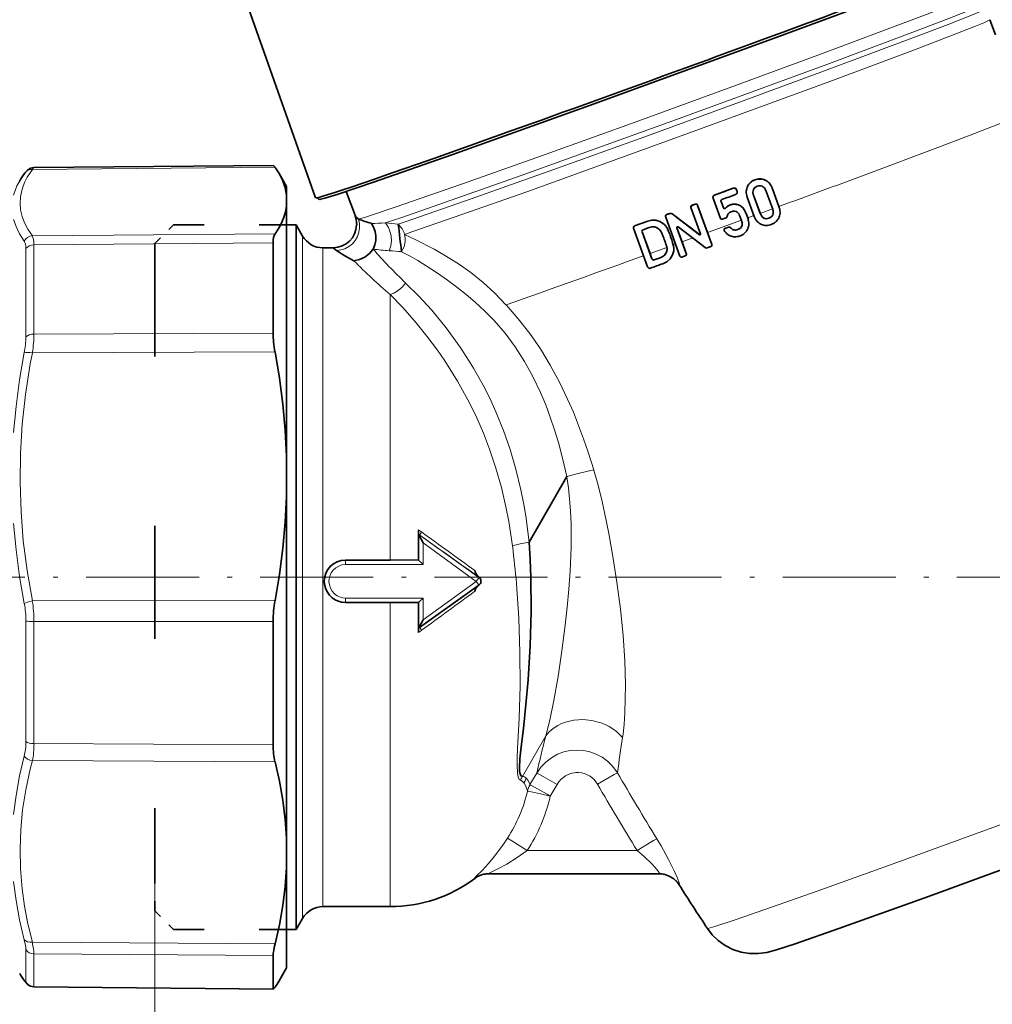
# Model space of a CAD drawing. Extents: x 0 to 420, y 0 to 297.
# Drawn here: x 140 to 244, y 57 to 162 of the extents above; entities that cross this region are included whole.
import ezdxf

# ---------------------------------------------------------------- set-up
doc = ezdxf.new("R2010")
doc.units = 0
doc.linetypes.add('DASHDOT', pattern=[18.5, 12, -3, 0.5, -3])
doc.linetypes.add('DASHSPACE', pattern=[30, 12, -18])

msp = doc.modelspace()

# ---------------------------------------------------------------- linework, layer by layer
at = {"color": 7, "lineweight": 35}
for p, q in [((164.55, 163.27), (171.69, 143.1)), ((243.32, 162.04), (243.9, 160.43)), ((167.2, 146.56), (141.75, 146.34)), ((168.61, 144.3), (167.8, 145.7)), ((217.89, 144.76), (217.89, 144.75)), ((218.88, 145.12), (218.88, 145.11)), ((219.41, 145.01), (219.41, 145)), ((168.61, 144.3), (168.61, 143.4)), ((168.61, 143.4), (168.61, 142.26)), ((175.91, 141.15), (174.95, 143.79)), ((214.06, 143.41), (216.03, 144.14)), ((216.41, 143.96), (216.46, 143.81)), ((216.41, 143.95), (216.46, 143.8)), ((216.48, 143.72), (216.48, 143.71)), ((217.43, 143.72), (217.43, 143.81)), ((217.43, 143.81), (217.43, 143.8)), ((217.57, 144.34), (217.57, 144.33)), ((218.21, 143.41), (218.92, 141.46)), ((218.21, 143.4), (218.93, 141.42)), ((219.52, 143.88), (220.24, 141.9)), ((220.9, 142.19), (220.17, 144.17)), ((220.17, 144.16), (220.92, 142.1)), ((171.69, 143.1), (171.69, 143.1)), ((211.67, 142.32), (212, 142.44)), ((213.3, 139.42), (212.25, 142.32)), ((212.25, 142.31), (213.76, 138.17)), ((213.89, 143.18), (213.89, 143.17)), ((214.69, 140.92), (213.91, 143.09)), ((214.75, 142.74), (215, 142.05)), ((214.75, 142.73), (215, 142.04)), ((216.26, 142.43), (216.26, 142.43)), ((218.27, 141.13), (217.52, 143.19)), ((168.61, 142.26), (168.61, 131.44)), ((209.01, 141.35), (209.3, 141.46)), ((209.57, 141.41), (212.45, 139.2)), ((209.57, 141.4), (212.45, 139.19)), ((211.55, 142.14), (211.55, 142.13)), ((212.58, 139.28), (211.56, 142.07)), ((216.93, 142.18), (216.93, 142.17)), ((217.13, 141.97), (217.13, 141.96)), ((217.32, 141.66), (217.32, 141.65)), ((218.93, 141.43), (218.92, 141.46)), ((220.9, 142.19), (220.92, 142.11)), ((221.02, 141.59), (221.02, 141.58)), ((221.02, 141.58), (221.02, 141.49)), ((169.61, 140.25), (168.61, 140.25)), ((168.61, 140.25), (168.61, 69.72)), ((169.61, 140.25), (169.61, 140.25)), ((169.61, 69.72), (169.61, 140.25)), ((169.61, 140.25), (170.3, 139.05)), ((176.05, 140.24), (176.05, 140.38)), ((205.57, 140.13), (206.97, 140.64)), ((205.57, 140.12), (206.97, 140.63)), ((207.84, 140.73), (207.84, 140.72)), ((208.62, 140.37), (208.62, 140.37)), ((208.86, 141.15), (208.86, 141.14)), ((210.39, 136.9), (208.88, 141.06)), ((217, 140.34), (216.99, 140.29)), ((216.99, 140.29), (216.99, 140.28)), ((217.65, 140.77), (217.65, 140.76)), ((217.71, 140.45), (217.71, 140.44)), ((219.3, 140.96), (219.3, 140.95)), ((206.95, 135.78), (205.46, 139.88)), ((207.21, 137.21), (206.37, 139.51)), ((206.37, 139.5), (207.41, 136.63)), ((206.47, 139.72), (207.13, 139.96)), ((208.84, 140.15), (208.84, 140.15)), ((210.61, 138.44), (210.06, 139.94)), ((210.06, 139.93), (211.06, 137.18)), ((210.21, 140.03), (213.08, 137.83)), ((213.76, 138.17), (213.3, 139.42)), ((215.07, 139.73), (215.07, 139.72)), ((215.17, 139.86), (215.55, 140)), ((216.04, 139.73), (216.04, 139.72)), ((216.89, 139.98), (216.89, 139.97)), ((167.18, 138.33), (167.18, 133.15)), ((211.06, 137.19), (210.61, 138.44)), ((213.77, 138.11), (213.77, 138.1)), ((172.47, 137.8), (173.56, 137.8)), ((173.56, 137.8), (173.55, 137.8)), ((207.41, 136.64), (207.21, 137.21)), ((208.99, 137.45), (208.99, 137.44)), ((209.02, 137.67), (209.02, 137.64)), ((209.02, 137.64), (209.02, 137.63)), ((209.71, 137.94), (209.71, 137.93)), ((209.74, 137.7), (209.73, 137.63)), ((209.74, 137.71), (209.74, 137.7)), ((211.08, 137.13), (211.08, 137.12)), ((207.66, 136.52), (208.3, 136.75)), ((207.66, 136.51), (208.3, 136.74)), ((167.18, 128.72), (167.18, 133.15)), ((168.61, 131.44), (168.61, 115.66)), ((168.61, 111.39), (168.61, 115.66)), ((198.38, 113.49), (194.36, 106.54)), ((168.61, 111.39), (168.61, 75.06)), ((182.61, 107.38), (182.61, 107.84)), ((182.61, 104.62), (182.61, 107.38)), ((182.61, 107.37), (182.61, 107.38)), ((182.61, 107.37), (182.61, 107.37)), ((179.61, 104.62), (174.86, 104.62)), ((179.61, 104.62), (182.61, 104.63)), ((189.08, 102.78), (189.01, 102.84)), ((172.61, 102.35), (172.61, 102.37)), ((182.71, 97.45), (189.04, 101.96)), ((189.25, 102.37), (189.25, 102.41)), ((174.86, 100.12), (182.61, 100.12)), ((182.61, 97.37), (182.61, 100.12)), ((167.18, 92.42), (167.18, 98.11)), ((182.61, 97.38), (182.61, 97.37)), ((182.61, 97.38), (182.61, 97.38)), ((182.61, 97.37), (182.61, 96.92)), ((167.18, 84.99), (167.18, 92.42)), ((168.61, 71.94), (168.61, 75.06)), ((168.61, 71.94), (168.61, 61.3)), ((190.06, 71.28), (190.06, 71.28)), ((190.07, 71.28), (208.21, 71.28)), ((208.21, 71.28), (208.21, 71.28)), ((168.61, 69.72), (168.61, 65.35)), ((169.61, 69.72), (169.61, 65.35)), ((172.47, 67.8), (179.61, 67.8)), ((169.61, 65.35), (170.3, 66.55)), ((169.61, 65.35), (168.61, 65.35)), ((167.18, 59.07), (167.18, 62.59)), ((168.61, 61.3), (167.8, 59.9)), ((167.2, 59.04), (141.75, 59.26))]:
    msp.add_line(p, q, dxfattribs=at)
at = {"color": 7, "lineweight": 13}
for p, q in [((243.32, 162.04), (243.32, 162.04)), ((167.38, 146.36), (141.6, 146.13)), ((219.85, 144.7), (219.85, 144.69)), ((214.06, 143.41), (214.06, 143.4)), ((216.03, 144.14), (216.03, 144.13)), ((216.41, 143.96), (216.41, 143.95)), ((216.46, 143.81), (216.46, 143.8)), ((218.21, 143.41), (218.21, 143.4)), ((220.17, 144.17), (220.17, 144.16)), ((211.67, 142.32), (211.67, 142.31)), ((212, 142.44), (212, 142.43)), ((212.25, 142.32), (212.25, 142.31)), ((214.75, 142.74), (214.75, 142.73)), ((215.73, 142.36), (215.73, 142.35)), ((216.69, 142.33), (216.69, 142.32)), ((209.01, 141.35), (209.01, 141.34)), ((209.3, 141.46), (209.3, 141.45)), ((209.57, 141.41), (209.57, 141.4)), ((215, 142.05), (215, 142.04)), ((215.21, 142.01), (215.21, 142)), ((220.23, 141.94), (218.92, 141.46)), ((218.93, 141.43), (218.93, 141.42)), ((220.25, 141.31), (220.25, 141.3)), ((220.92, 142.11), (220.92, 142.1)), ((176.23, 140.85), (176.23, 140.85)), ((176.25, 140.85), (176.24, 140.86)), ((179.07, 140.45), (179.09, 140.44)), ((180.43, 140.31), (180.46, 140.27)), ((180.43, 140.31), (180.46, 140.31)), ((181.31, 140.6), (180.46, 140.31)), ((180.46, 140.31), (180.46, 140.27)), ((206.97, 140.64), (206.97, 140.63)), ((216.92, 140.73), (213.3, 139.42)), ((217.52, 141.18), (217.52, 141.17)), ((218.25, 141.22), (217.59, 140.98)), ((167.38, 139.28), (141.6, 139.07)), ((181.14, 139.23), (182.02, 139.53)), ((181.14, 139.23), (182.33, 138.65)), ((205.57, 140.13), (205.57, 140.12)), ((206.37, 139.51), (206.37, 139.5)), ((209.02, 139.91), (209.02, 139.9)), ((209.19, 139.54), (209.19, 139.53)), ((210.06, 139.94), (210.06, 139.93)), ((212.45, 139.2), (212.45, 139.19)), ((215.17, 139.86), (215.17, 139.85)), ((215.55, 140), (215.55, 139.99)), ((215.75, 139.94), (215.75, 139.94)), ((216.54, 139.75), (216.54, 139.74)), ((167.18, 138.33), (141.77, 138.12)), ((141.77, 128.63), (141.77, 138.12)), ((170.3, 139.05), (170.3, 139.05)), ((170.3, 139.05), (170.3, 119.79)), ((209.4, 138.97), (209.4, 138.96)), ((209.61, 138.34), (209.61, 138.34)), ((209.93, 138.19), (209.68, 138.1)), ((211.76, 138.85), (210.61, 138.44)), ((213.76, 138.17), (213.76, 138.17)), ((140.91, 128.33), (140.91, 137.72)), ((172.47, 137.8), (172.47, 137.8)), ((172.47, 119.2), (172.47, 137.8)), ((209, 137.85), (207.21, 137.21)), ((211.06, 137.19), (211.06, 137.18)), ((207.41, 136.64), (207.41, 136.63)), ((207.66, 136.52), (207.66, 136.51)), ((208.3, 136.75), (208.3, 136.74)), ((179.61, 132.84), (179.61, 104.62)), ((167.18, 128.72), (141.77, 128.63)), ((167.38, 126.74), (141.6, 126.64)), ((170.3, 119.79), (170.3, 70.78)), ((172.47, 71.88), (172.47, 119.2)), ((182.61, 107.84), (182.94, 107.61)), ((182.61, 107.37), (182.76, 107.27)), ((182.76, 107.27), (189.04, 102.78)), ((183.11, 106.45), (188.75, 102.36)), ((183.11, 104.14), (183.11, 106.45)), ((174.86, 104.62), (182.61, 104.62)), ((174.86, 104.62), (174.86, 104.14)), ((174.86, 104.14), (183.11, 104.14)), ((189.04, 102.78), (189.04, 102.81)), ((189.04, 102.81), (189.08, 102.78)), ((183.11, 98.28), (188.75, 102.36)), ((174.86, 100.59), (183.11, 100.59)), ((174.86, 100.12), (174.86, 100.59)), ((183.11, 98.28), (183.11, 100.59)), ((167.38, 100.31), (141.6, 100.29)), ((179.61, 100.12), (179.61, 71.88)), ((140.91, 92.59), (140.91, 98.14)), ((167.18, 98.11), (141.77, 98.09)), ((141.77, 92.47), (141.77, 98.09)), ((182.71, 97.45), (182.61, 97.38)), ((182.94, 97.15), (182.61, 96.92)), ((140.91, 85.33), (140.91, 92.59)), ((141.77, 85.13), (141.77, 92.47)), ((193.65, 81.64), (196.13, 85.94)), ((167.18, 84.99), (141.77, 85.13)), ((167.38, 83.18), (141.6, 83.31)), ((195.17, 81.98), (194.46, 80.76)), ((196.62, 79.54), (197.33, 80.77)), ((205.84, 73.75), (194.16, 73.75)), ((154.61, 71.48), (154.61, 47.71)), ((172.47, 67.8), (172.47, 71.88)), ((179.61, 67.8), (179.61, 71.88)), ((170.3, 70.78), (170.3, 66.55)), ((141.6, 64.02), (167.38, 63.83)), ((140.91, 59.79), (140.91, 63.23)), ((141.77, 59.3), (141.77, 62.77)), ((141.77, 62.77), (167.18, 62.59)), ((167.18, 59.07), (141.77, 59.3))]:
    msp.add_line(p, q, dxfattribs=at)
at = {"color": 7, "linetype": 'DASHSPACE', "lineweight": 35, "ltscale": 0.070711}
for p, q in [((154.61, 138.25), (156.61, 140.25)), ((154.61, 67.35), (156.61, 65.35))]:
    msp.add_line(p, q, dxfattribs=at)
at = {"color": 7, "linetype": 'DASHSPACE', "lineweight": 35, "ltscale": 0.325}
for p, q in [((169.61, 140.25), (156.61, 140.25)), ((169.61, 65.35), (156.61, 65.35))]:
    msp.add_line(p, q, dxfattribs=at)
at = {"color": 7, "linetype": 'DASHSPACE', "lineweight": 35}
msp.add_line((154.61, 138.25), (154.61, 71.48), dxfattribs=at)
at = {"color": 7, "linetype": 'DASHDOT', "lineweight": 13}
msp.add_line((91.81, 102.8), (350.85, 102.8), dxfattribs=at)
at = {"color": 7, "linetype": 'DASHDOT', "lineweight": 13, "ltscale": 0.072933}
msp.add_line((169.85, 102.8), (166.94, 102.8), dxfattribs=at)
at = {"color": 7, "linetype": 'DASHSPACE', "lineweight": 35, "ltscale": 0.103345}
msp.add_line((154.61, 71.48), (154.61, 67.35), dxfattribs=at)
at = {"color": 7, "lineweight": 35}
for points in [[(171.85, 143.11), (171.98, 142.98), (172.15, 142.95), (172.25, 142.96), (172.68, 143.06), (174.09, 143.5), (177.83, 144.76), (186.15, 147.67), (201.28, 153.09), (220.9, 160.25), (233.96, 165.11), (240.31, 167.53)], [(167.2, 146.56), (167.21, 146.56), (167.23, 146.54), (167.38, 146.36)], [(141.75, 146.34), (141.41, 146.27), (141.07, 146.07), (140.79, 145.75)], [(168.61, 143.4), (168.46, 144.16), (168.19, 144.93), (167.8, 145.7)], [(168.61, 142.26), (168.49, 141.6), (168.28, 140.94), (167.98, 140.28), (167.7, 139.78), (167.38, 139.28)], [(218.93, 141.43), (219.08, 141.15), (219.3, 140.96)], [(218.93, 141.42), (219.08, 141.14), (219.3, 140.95)], [(175.9, 141.15), (175.91, 141.14), (175.95, 141.1), (176.23, 140.85)], [(177.79, 137.67), (177.97, 138.12), (178.07, 138.59), (178.08, 139.08), (178.01, 139.55), (177.85, 140), (177.61, 140.4)], [(207.84, 140.73), (207.4, 140.74), (206.97, 140.64)], [(207.84, 140.72), (207.4, 140.73), (206.97, 140.63)], [(216.04, 139.73), (216.28, 139.69), (216.54, 139.75)], [(216.04, 139.72), (216.28, 139.68), (216.54, 139.74)], [(216.89, 139.98), (216.75, 139.84), (216.54, 139.75)], [(216.89, 139.97), (216.75, 139.84), (216.54, 139.74)], [(217.37, 139.46), (217.12, 139.23), (216.81, 139.08)], [(173.9, 137.52), (173.59, 137.75), (173.56, 137.79), (173.55, 137.79), (173.55, 137.8)], [(173.9, 137.52), (174.78, 136.95), (175.76, 136.43)], [(177.79, 137.67), (177.4, 137.19), (176.91, 136.8), (176.35, 136.55), (175.76, 136.43)], [(209.34, 136.63), (209, 136.32), (208.56, 136.11)], [(168.61, 115.66), (168.47, 118.41), (168.21, 121.17), (167.85, 123.95), (167.38, 126.74)], [(168.61, 111.39), (168.47, 108.64), (168.21, 105.87), (167.85, 103.1), (167.38, 100.31)], [(183.11, 106.45), (182.69, 107.24), (182.64, 107.34), (182.61, 107.37)], [(193.65, 81.64), (193.51, 81.71), (193.44, 81.81), (193.36, 82.15), (193.34, 82.56), (193.39, 83.51), (193.52, 84.77), (193.76, 86.73), (194.03, 89.29), (194.25, 91.9), (194.47, 95.5), (194.57, 99.14), (194.54, 102.82), (194.47, 104.68), (194.36, 106.54)], [(183.11, 104.14), (182.92, 104.33), (182.62, 104.61), (182.61, 104.62), (182.61, 104.62)], [(189.01, 102.84), (188.74, 103.15), (188.64, 103.34), (188.61, 103.51)], [(188.88, 101.85), (188.67, 101.56), (188.62, 101.4), (188.61, 101.31)], [(183.11, 100.59), (182.69, 100.19), (182.62, 100.13), (182.61, 100.12), (182.61, 100.12)], [(183.11, 98.28), (182.69, 97.5), (182.62, 97.38), (182.61, 97.38)], [(168.61, 75.06), (168.47, 77.07), (168.21, 79.1), (167.85, 81.13), (167.38, 83.18)], [(222.62, 63.85), (227.26, 65.47), (236.78, 68.88), (248.87, 73.3)], [(168.61, 71.94), (168.47, 69.92), (168.21, 67.9), (167.85, 65.87), (167.38, 63.83)], [(208.73, 71.23), (209.26, 71.05), (209.74, 70.74), (210.12, 70.36), (210.23, 70.21), (210.28, 70.14)], [(213.3, 65.48), (213.82, 64.81), (214.45, 64.19), (215.18, 63.67), (216, 63.25), (216.88, 62.96), (217.79, 62.81), (218.7, 62.8), (219.62, 62.92), (220.63, 63.2), (222.62, 63.85)], [(141.75, 59.26), (141.41, 59.33), (141.07, 59.53), (140.79, 59.85)], [(167.2, 59.04), (167.21, 59.04), (167.23, 59.06), (167.38, 59.24)]]:
    msp.add_lwpolyline(points, dxfattribs=at)
at = {"color": 7, "lineweight": 13}
for points in [[(225.72, 158.52), (234.95, 161.98), (238.82, 163.45), (241.59, 164.54), (242.5, 164.92), (243.04, 165.17), (243.17, 165.24), (243.2, 165.26), (243.21, 165.27), (243.21, 165.27)], [(226, 157.29), (235.13, 160.72), (238.96, 162.18), (241.72, 163.26), (242.62, 163.64), (243.16, 163.88), (243.29, 163.95), (243.31, 163.97), (243.32, 163.98), (243.32, 163.98)], [(243.2, 163.33), (243.2, 163.32), (243.2, 163.32), (243.15, 163.28), (242.72, 163.08), (241.89, 162.73), (239.15, 161.65), (235.32, 160.18), (226.04, 156.71)], [(226.32, 155.48), (235.31, 158.85), (239.06, 160.28), (241.78, 161.35), (242.66, 161.72), (243.18, 161.95), (243.29, 162.02), (243.31, 162.03), (243.32, 162.04), (243.32, 162.04)], [(225.72, 158.52), (216.3, 155.05), (206.01, 151.3), (196.18, 147.75), (187.3, 144.59), (180.14, 142.11)], [(180.85, 141.03), (186.1, 142.85), (193.01, 145.3), (210.02, 151.42), (226, 157.29)], [(226.04, 156.71), (216.72, 153.27), (206.54, 149.56), (196.89, 146.08), (188.2, 142.99), (181.31, 140.6)], [(182.02, 139.53), (187.23, 141.33), (194.11, 143.76), (211.03, 149.86), (226.32, 155.48)], [(246.58, 151.89), (245.51, 151.44), (241.68, 149.94), (238.08, 148.57), (229.95, 145.52)], [(141.6, 139.07), (141.13, 139.78), (140.77, 140.46), (140.52, 141.14), (140.35, 141.83), (140.29, 142.52), (140.33, 143.21), (140.47, 143.9), (140.62, 144.35), (140.81, 144.8), (141.06, 145.3), (141.6, 146.13)], [(141.6, 146.13), (141.72, 146.31), (141.75, 146.33), (141.75, 146.34)], [(180.14, 142.11), (177.08, 141.09), (176.25, 140.85)], [(140.74, 138.52), (140.24, 139.3), (139.87, 140.06), (139.61, 140.81)], [(176.23, 140.85), (176.34, 140.4), (176.36, 139.92), (176.29, 139.45), (176.13, 139), (175.9, 138.59), (175.59, 138.23), (175.21, 137.93), (174.79, 137.71), (174.35, 137.57), (173.9, 137.52)], [(179.51, 137.49), (179.68, 138), (179.75, 138.53), (179.72, 139.07), (179.55, 139.68), (179.42, 139.96), (179.25, 140.23), (179.07, 140.45)], [(180.81, 137.4), (181.08, 137.92), (181.2, 138.47), (181.2, 138.84), (181.14, 139.23)], [(182.33, 138.65), (184.29, 137.65), (185.32, 137.07), (186.88, 136.1), (188.19, 135.17), (189.48, 134.13), (190.72, 132.99), (191.91, 131.76)], [(190.65, 130.07), (189.66, 131.08), (188.64, 132.02), (187.67, 132.84), (186.68, 133.61), (185.55, 134.46), (184.42, 135.25), (182.56, 136.44), (181.67, 136.95), (180.81, 137.39)], [(181.25, 134.05), (180.89, 133.62), (180.46, 133.25), (179.98, 132.97), (179.61, 132.84)], [(194.36, 106.54), (194.01, 109.33), (193.77, 110.72), (193.5, 112.1), (192.97, 114.29), (192.36, 116.37), (191.65, 118.4), (190.84, 120.39), (190.18, 121.82), (189.47, 123.21), (188.46, 125.01), (187.76, 126.14), (187.04, 127.23), (185.55, 129.29), (184.02, 131.16), (182.62, 132.7), (181.25, 134.05)], [(179.61, 132.84), (180.95, 131.45), (182.37, 129.84), (183.51, 128.42), (184.64, 126.91), (185.41, 125.79), (186.77, 123.62), (188.02, 121.33), (188.8, 119.73), (189.52, 118.09), (190.16, 116.42), (190.84, 114.38), (191.42, 112.33), (191.9, 110.27), (192.2, 108.73), (192.6, 106.12)], [(201.24, 114.2), (200.65, 116.09), (200.16, 117.51), (199.63, 118.93), (199.07, 120.33), (198.46, 121.72), (197.58, 123.54), (196.62, 125.33), (195.56, 127.06), (194.43, 128.7), (193.22, 130.27), (191.93, 131.75)], [(190.67, 130.07), (191.82, 128.72), (192.9, 127.27), (193.89, 125.72), (194.78, 124.11), (195.58, 122.42), (196.13, 121.12), (196.62, 119.81), (197.07, 118.47), (197.48, 117.12), (197.96, 115.31), (198.38, 113.49)], [(139.61, 118.18), (139.87, 120.95), (140.24, 123.78), (140.74, 126.66)], [(141.6, 100.29), (141.04, 103.52), (140.64, 106.67), (140.4, 109.75), (140.29, 112.85), (140.34, 115.94), (140.53, 119.06), (140.88, 122.23), (141.38, 125.48), (141.6, 126.64)], [(198.38, 113.49), (199.42, 113.79), (200.46, 114.04), (201.24, 114.2)], [(201.24, 114.19), (201.67, 112.69), (202.05, 111.18), (202.39, 109.67), (202.85, 107.44), (203.24, 105.22), (203.7, 102.28), (204.08, 99.4), (204.36, 96.59), (204.53, 93.9), (204.59, 91.39), (204.58, 89.83), (204.53, 88.44), (204.45, 87.16)], [(196.13, 85.94), (196.57, 87.62), (197.01, 89.69), (197.45, 92.26), (197.84, 94.97), (198.19, 97.72), (198.41, 99.61), (198.59, 101.52), (198.74, 103.44), (198.84, 105.95), (198.84, 108.46), (198.78, 109.8), (198.67, 111.14), (198.54, 112.31), (198.37, 113.48)], [(140.74, 100), (140.24, 102.88), (139.87, 105.71), (139.61, 108.49)], [(194.36, 106.54), (193.43, 106.36), (192.98, 106.25), (192.6, 106.12)], [(174.86, 104.14), (174.49, 104.1), (174.14, 103.99), (173.83, 103.8), (173.55, 103.55), (173.34, 103.25), (173.19, 102.91), (173.13, 102.64), (173.11, 102.36)], [(173.11, 102.36), (173.15, 102), (173.26, 101.64), (173.44, 101.32), (173.69, 101.05), (173.99, 100.83), (174.32, 100.68), (174.59, 100.61), (174.86, 100.59)], [(193.03, 102.11), (193.27, 98.45), (193.39, 94.81), (193.4, 91.27), (193.31, 87.83), (193.15, 84.61), (193.11, 83.63), (193.09, 82.82), (193.12, 82), (193.21, 81.55), (193.32, 81.32), (193.46, 81.22)], [(196.13, 85.94), (196.5, 86.36), (196.93, 86.73), (197.42, 87.04), (197.82, 87.24), (198.23, 87.4), (198.67, 87.52), (199.13, 87.61), (199.61, 87.66), (200.09, 87.67), (201.04, 87.57), (201.98, 87.32), (202.43, 87.14), (202.86, 86.92), (203.26, 86.68), (203.64, 86.4), (203.98, 86.1), (204.29, 85.78)], [(139.61, 77.57), (139.87, 79.61), (140.24, 81.68), (140.74, 83.79)], [(195.17, 81.98), (195.61, 82.61), (196.13, 83.15), (196.74, 83.62), (197.4, 83.99), (198.05, 84.23), (198.73, 84.38), (199.43, 84.43), (200.14, 84.39), (200.83, 84.24), (201.5, 84), (202.12, 83.67), (202.69, 83.26), (203.19, 82.77), (203.49, 82.41), (203.75, 82.02)], [(141.6, 64.02), (141.13, 65.96), (140.77, 67.85), (140.52, 69.7), (140.34, 71.81), (140.29, 73.89), (140.37, 75.98), (140.57, 78.09), (140.9, 80.22), (141.37, 82.42), (141.6, 83.31)], [(197.33, 80.77), (195.85, 81.61), (195.21, 81.97), (195.17, 81.98)], [(199.32, 82.05), (198.75, 81.94), (198.23, 81.7), (197.78, 81.34), (197.53, 81.07), (197.33, 80.77)], [(201.63, 80.82), (201.28, 81.29), (200.84, 81.66), (200.33, 81.92), (199.97, 82.02), (199.6, 82.06)], [(203.75, 82.02), (203.41, 81.84), (201.63, 80.82)], [(193.46, 81.22), (193.51, 81.2), (193.62, 81.13), (193.83, 80.91)], [(193.83, 80.91), (193.97, 80.67), (194.15, 80.22), (194.19, 80.08)], [(194.06, 81.44), (194.25, 81.2), (194.34, 81.04), (194.46, 80.76)], [(194.46, 80.76), (194.54, 80.72), (196.28, 79.74), (196.62, 79.54)], [(196.62, 79.54), (195.57, 79.78), (194.27, 80.06), (194.19, 80.08)], [(216.35, 66.43), (220.1, 67.73), (224.96, 69.45), (233.43, 72.48), (248.18, 77.87)], [(192.08, 75.08), (191.64, 74.42), (190.71, 73.19), (190.04, 72.38), (189.4, 71.68), (188.76, 71.02), (188.57, 70.81), (188.57, 70.79), (188.57, 70.79), (188.57, 70.79), (188.57, 70.79), (188.57, 70.79), (188.57, 70.79)], [(194.16, 73.75), (192.54, 74.8), (192.08, 75.08)], [(207.92, 75.01), (207.59, 74.82), (205.84, 73.75)], [(207.93, 75.01), (208.38, 74.26), (209.19, 72.79), (209.82, 71.52), (210.12, 70.81), (210.3, 70.33), (210.33, 70.19), (210.34, 70.15), (210.33, 70.14), (210.33, 70.13), (210.33, 70.13), (210.33, 70.13), (210.32, 70.13)], [(190.06, 71.28), (190.06, 71.28), (190.06, 71.28), (190.06, 71.29), (190.06, 71.29), (190.07, 71.3), (190.27, 71.41), (191.05, 71.81), (191.99, 72.32), (193.1, 73), (194.16, 73.75)], [(205.84, 73.75), (206.64, 73.07), (207.36, 72.38), (207.77, 71.94), (208.07, 71.57), (208.21, 71.34), (208.23, 71.3), (208.22, 71.29), (208.22, 71.29), (208.21, 71.28)], [(140.74, 64.28), (140.24, 66.39), (139.87, 68.45), (139.61, 70.48)], [(213.3, 65.48), (213.31, 65.47), (213.31, 65.47), (213.35, 65.47), (213.61, 65.54), (214.11, 65.69), (216.35, 66.43)], [(140.74, 59.93), (140.86, 59.79), (140.88, 59.77), (140.89, 59.76), (140.9, 59.76), (140.9, 59.77), (140.91, 59.77), (140.91, 59.78), (140.91, 59.79)]]:
    msp.add_lwpolyline(points, dxfattribs=at)
at = {"color": 7, "lineweight": 35}
for centre, radius, start, end in [((149, 139.84), 10.11, 144.2866, 149.8788), ((159.99, 141.16), 9.03, 30.1018, 35.1016), ((218.7, 143.8), 1.25, 129.9077, 154.2452), ((218.7, 143.79), 1.25, 129.9063, 154.2445), ((218.87, 143.63), 1.49, 110.1012, 130.948), ((218.87, 143.62), 1.49, 110.0989, 130.9464), ((218.86, 143.69), 1.43, 88.8574, 110.2669), ((218.86, 143.68), 1.43, 88.8547, 110.2644), ((218.91, 143.89), 1.23, 66.0313, 90.9788), ((218.91, 143.88), 1.23, 66.0292, 90.976), ((218.87, 143.77), 1.35, 43.4622, 66.7488), ((218.87, 143.76), 1.35, 43.4618, 66.7462), ((218.78, 143.7), 1.47, 18.7835, 43.0504), ((218.78, 143.69), 1.47, 18.7842, 43.049), ((214.14, 143.18), 0.248, 110.0169, 179.9844), ((214.14, 143.17), 0.248, 110.0165, 180.0026), ((216.13, 143.86), 0.293, 20.0049, 110.088), ((216.13, 143.85), 0.293, 20.0045, 110.0865), ((216.21, 143.71), 0.264, 290.0645, 359.9991), ((216.21, 143.72), 0.263, 359.9839, 19.9991), ((216.21, 143.71), 0.263, 0.0044, 19.9992), ((218.79, 143.73), 1.36, 153.397, 176.5512), ((218.79, 143.72), 1.36, 153.3969, 176.5508), ((218.9, 143.73), 1.47, 176.9788, 201.2122), ((218.76, 143.74), 0.62, 156.4363, 180.7198), ((219.13, 143.76), 0.988, 181.3554, 201.1893), ((219.13, 143.76), 0.989, 181.3708, 201.1874), ((211.73, 142.14), 0.184, 109.9617, 179.9917), ((211.73, 142.13), 0.184, 109.9624, 180.0085), ((212.07, 142.26), 0.192, 20.0053, 109.9679), ((212.07, 142.25), 0.192, 20.0053, 109.9685), ((214.14, 143.17), 0.248, 180.0066, 200.0009), ((214.9, 142.78), 0.163, 110.0292, 180.0015), ((214.9, 142.79), 0.163, 179.9875, 200.0005), ((214.9, 142.78), 0.163, 180.0061, 200.0005), ((216.15, 141.17), 1.26, 109.2312, 138.1073), ((216.15, 141.16), 1.26, 109.2299, 138.1074), ((216.15, 141.27), 1.17, 84.878, 111.038), ((216.15, 141.26), 1.17, 84.8763, 111.0376), ((216.2, 141.26), 1.18, 65.0873, 87.0101), ((216.2, 141.25), 1.18, 65.0851, 87.0102), ((216.04, 141.02), 1.46, 52.5147, 63.6458), ((216.04, 141.01), 1.46, 52.5147, 63.6442), ((209.08, 141.15), 0.215, 109.9005, 179.9973), ((209.08, 141.14), 0.215, 109.9024, 180.014), ((209.4, 141.18), 0.288, 52.428, 109.9), ((209.4, 141.18), 0.288, 52.4291, 109.9021), ((211.73, 142.13), 0.184, 180.0082, 200.0026), ((215.12, 142.1), 0.125, 199.9032, 318.641), ((215.12, 142.09), 0.125, 199.9027, 318.6401), ((216.13, 140.96), 0.754, 143.0692, 169.7421), ((216.06, 140.99), 0.684, 109.0551, 140.947), ((216.16, 141.17), 0.511, 52.0821, 85.8495), ((215.95, 140.95), 0.819, 27.9332, 50.3105), ((214.98, 140.32), 1.96, 19.5037, 30.7647), ((216.49, 141.54), 0.778, 34.0436, 55.0734), ((216.49, 141.53), 0.778, 34.0435, 55.0727), ((215.7, 140.9), 1.79, 24.8895, 36.728), ((215.7, 140.89), 1.79, 24.8895, 36.7278), ((213.74, 139.85), 4.01, 19.3196, 26.7083), ((213.74, 139.84), 4.01, 19.3197, 26.7083), ((219.33, 141.55), 0.977, 1.2537, 21.0931), ((219.66, 141.57), 0.647, 336.2672, 359.9689), ((219.66, 141.56), 0.649, 336.293, 0.6218), ((219.58, 141.58), 1.44, 334.3106, 356.4308), ((219.49, 141.57), 1.53, 0.9029, 20.8794), ((219.49, 141.56), 1.53, 0.9031, 20.8791), ((173.53, 140.31), 2.51, 270.5526, 358.4297), ((173.51, 140.31), 2.54, 1.4928, 19.2829), ((180.74, 152.28), 12.28, 248.5631, 255.2426), ((-558.91, 49.17), 744.97, 6.80153, 7.02457), ((207.6, 139.18), 1.57, 49.6436, 81.2901), ((207.6, 139.17), 1.57, 49.6456, 81.291), ((207.35, 138.86), 1.98, 40.957, 50.0366), ((207.35, 138.85), 1.98, 40.9586, 50.0364), ((209.08, 141.14), 0.215, 180.0094, 200.0045), ((214.82, 140.97), 0.137, 200.0029, 290.0229), ((215.25, 141.13), 0.137, 290.0022, 347.509), ((212.24, 139.32), 4.88, 15.6585, 19.9201), ((216.41, 140.32), 0.589, 324.4797, 357.2685), ((216.41, 140.31), 0.589, 324.4797, 357.2689), ((216.04, 140.33), 0.955, 356.8567, 18.4202), ((212.88, 139.48), 4.94, 17.6109, 20.0899), ((213.93, 139.83), 3.84, 14.0501, 20.5159), ((214.66, 140.04), 3.08, 13.6215, 17.711), ((216.19, 140.35), 1.52, 3.9591, 16.0361), ((216.19, 140.34), 1.52, 3.9602, 16.0347), ((216.62, 140.33), 1.09, 352.4476, 5.7934), ((216.48, 140.34), 1.23, 0.1263, 5.3902), ((219.67, 141.61), 1.47, 198.7839, 223.0437), ((219.63, 141.6), 1.44, 223.6196, 245.762), ((219.58, 141.57), 1.39, 247.1568, 268.9937), ((219.54, 141.77), 1.59, 270.673, 290.1433), ((219.56, 141.72), 1.53, 289.9326, 309.8812), ((219.65, 141.59), 1.38, 310.4885, 332.815), ((205.64, 139.96), 0.189, 109.8189, 180.0019), ((205.64, 139.95), 0.189, 109.8228, 180.0201), ((205.64, 139.95), 0.189, 180.0096, 200.0071), ((206.53, 139.56), 0.172, 109.8387, 180.0193), ((206.53, 139.57), 0.173, 179.9919, 200.0067), ((206.53, 139.56), 0.173, 180.0097, 200.0066), ((207.56, 139.09), 0.93, 42.4118, 56.7532), ((207.69, 139.17), 0.784, 26.0621, 44.5164), ((205.4, 137.97), 3.36, 21.2037, 27.3007), ((192.21, 132.73), 17.56, 19.8404, 21.5762), ((207.99, 139.36), 1.17, 28.0876, 42.8924), ((207.99, 139.35), 1.17, 28.0877, 42.8929), ((206.34, 138.46), 3.05, 20.8507, 28.4804), ((206.34, 138.45), 3.05, 20.8507, 28.4805), ((188.53, 131.45), 22.19, 19.8187, 21.4005), ((188.53, 131.44), 22.19, 19.8187, 21.4005), ((210.15, 139.96), 0.0941, 52.3597, 179.9369), ((210.15, 139.97), 0.0941, 180.4008, 200.0039), ((210.15, 139.96), 0.0941, 179.9811, 200.004), ((212.5, 139.27), 0.0808, 232.4178, 356.6268), ((212.5, 139.26), 0.0808, 232.4174, 359.9581), ((212.5, 139.26), 0.0808, 359.9801, 20.0026), ((215.22, 139.73), 0.143, 109.9729, 179.9736), ((215.22, 139.72), 0.143, 109.9727, 179.9927), ((215.22, 139.72), 0.143, 179.9954, 211.8029), ((216.32, 140.38), 1.43, 210.9624, 228.9691), ((216.29, 140.35), 1.39, 229.1601, 251.1492), ((215.61, 139.83), 0.182, 39.33, 110.1406), ((215.61, 139.82), 0.182, 39.329, 110.1398), ((216.33, 140.4), 0.737, 218.6504, 247.0312), ((216.33, 140.4), 0.737, 218.6499, 247.0295), ((216.13, 140.49), 1.6, 320.2422, 340.327), ((216.36, 140.39), 1.36, 340.9633, 351.5924), ((172.47, 140.3), 2.5, 210, 270), ((191.71, 132.43), 18.13, 18.4527, 20.1757), ((206.04, 137.2), 3.03, 12.2948, 18.6891), ((197.05, 134.4), 13.17, 17.4315, 20.3022), ((197.05, 134.39), 13.17, 17.4314, 20.3022), ((205.95, 137.22), 3.83, 13.343, 17.1081), ((206.74, 137.42), 3.01, 9.6562, 17.6508), ((213.58, 138.11), 0.188, 0.0014, 20.0032), ((213.58, 138.1), 0.188, 0.0078, 20.0021), ((216.25, 140.33), 1.36, 252.6011, 273.536), ((216.21, 140.75), 1.78, 273.9139, 289.8859), ((208.11, 137.69), 0.914, 344.5851, 356.6947), ((208.11, 137.68), 0.914, 344.5862, 356.6942), ((208.33, 137.66), 0.69, 356.9225, 15.4198), ((207.94, 137.77), 1.81, 320.8701, 346.8822), ((207.55, 137.6), 2.19, 8.9249, 13.3336), ((208.16, 137.71), 1.58, 347.1143, 357.0638), ((208.54, 137.7), 1.2, 0.7662, 11.5369), ((208.54, 137.69), 1.2, 0.7662, 11.5367), ((210.89, 137.12), 0.181, 289.9122, 0.0149), ((210.89, 137.13), 0.182, 0.0031, 20.0052), ((210.89, 137.12), 0.182, 0.0091, 20.0041), ((213.21, 137.99), 0.213, 232.4513, 289.9597), ((213.58, 138.1), 0.188, 289.9724, 0.0091), ((207.6, 136.71), 0.195, 200.0064, 289.7942), ((207.6, 136.7), 0.195, 200.0051, 289.7976), ((210.53, 136.95), 0.148, 200.0045, 289.8774), ((207.18, 135.86), 0.242, 200.0049, 289.7778), ((174.86, 102.37), 2.25, 90.0195, 180.0021), ((188.75, 102.41), 0.5, 0.0007, 48.4773), ((174.86, 102.37), 2.25, 180.4814, 191.6451), ((174.86, 102.37), 2.25, 191.6529, 270.0127), ((188.75, 102.37), 0.5, 305.5356, 360), ((179.23, 98.12), 12.05, 169.5366, 180.0201), ((190.07, 68.86), 2.43, 102.0995, 126.9795), ((190.06, 68.8), 2.48, 89.9947, 101.6689), ((208.21, 68.8), 2.48, 77.9924, 90.0102), ((179.61, 82.8), 15, 269.9999, 306.856), ((463.46, 230.9), 299.9, 212.4132, 213.4757), ((172.47, 65.3), 2.5, 90, 150), ((149, 65.76), 10.11, 210.1212, 215.7134), ((159.99, 64.43), 9.03, 324.8984, 329.8982)]:
    msp.add_arc(centre, radius, start, end, dxfattribs=at)
at = {"color": 7, "lineweight": 13}
for centre, radius, start, end in [((141.55, 145.2), 0.936, 86.9912, 143.8423), ((-637.06, 2483.03), 2493.12, 290.12863, 290.3503), ((145.76, 141.67), 6.39, 149.4463, 164.2554), ((177.66, 162.88), 22.48, 269.8709, 273.5865), ((107.46, 356.44), 227.56, 288.3476, 288.8136), ((184.78, 190.29), 50.17, 263.4955, 265.0329), ((179.03, 138.65), 2.19, 15.4728, 49.3384), ((141.66, 138.03), 1.05, 93.5433, 151.8576), ((180.45, 154.59), 17.13, 261.059, 266.8371), ((217.07, 171.8), 52.03, 220.9872, 226.5047), ((177.63, 101.38), 36.16, 84.9446, 87.0164), ((217.84, 177.67), 58.92, 224.4147, 229.5406), ((-472.13, 2015.08), 1996.98, 289.42231, 289.8672), ((131.84, 128.44), 9.07, 348.6957, 359.3478), ((1026.04, 1289.78), 1452.4, 234.50645, 234.81021), ((1213.52, 1527.77), 1754.69, 234.03247, 234.26096), ((99.93, 94.19), 93.43, 4.8651, 7.3378), ((174.86, 102.37), 2.25, 90.0108, 180.0003), ((170.68, 115.44), 22.31, 324.1099, 325.406), ((189.13, 102.94), 0.154, 217.3987, 233.4637), ((205.38, 114.07), 20.34, 215.1394, 216.5341), ((-563.86, 1122.96), 1268.85, 306.05508, 306.37252), ((130.96, 98.15), 9.96, 359.983, 10.7086), ((127.77, 98.09), 14, 359.9915, 9.0253), ((182.6, 88.92), 21.92, 351.7667, 355.3933), ((818.48, -65.96), 640.62, 166.28365, 166.6476), ((521.58, 38.68), 320.77, 171.5565, 172.2336), ((195.87, 80.4), 2.54, 150.8334, 161.3145), ((193.55, 80.93), 0.716, 44.6542, 82.4451), ((199.52, 79.66), 2.4, 88.1154, 94.7073), ((456.66, 227.8), 291.91, 209.9587, 211.5608), ((196.24, 80.16), 2.52, 149.5446, 162.7984), ((196.61, 79.5), 2.49, 149.6257, 166.5663), ((455.36, 227.22), 292.94, 209.9834, 211.5934), ((178.98, 83.55), 15.6, 327.1277, 347.1465), ((178.99, 83.61), 18.09, 326.9835, 346.998), ((190.06, 68.79), 2.49, 101.6707, 126.769), ((208.21, 68.79), 2.49, 32.3428, 77.9879), ((188.56, 70.88), 0.0952, 274.2123, 296.2558), ((210.32, 70.21), 0.0838, 234.9266, 264.2684), ((148.03, 65.19), 8.99, 210.1322, 215.7977), ((141.52, 60.38), 0.901, 209.3295, 215.6028), ((141.78, 60.3), 1, 210.2387, 269.574)]:
    msp.add_arc(centre, radius, start, end, dxfattribs=at)
for centre, major_axis, ratio, start_param, end_param in [((208.38, 156.45), (-36.68, -13.35), 0.011514, 6.28305, 9.42481), ((138.21, 133.4), (-2.36, -5.26), 0.248774, 2.634991, 2.995689), ((141.78, 137.31), (-1, 0), 0.807188, 4.721116, 5.759587), ((139.09, 132.97), (-2.3, -6.28), 0.217492, 2.607135, 2.968507), ((141.78, 128.04), (1, 0), 0.590295, 1.579523, 2.617995), ((139.53, 125.51), (-1.42, -5.49), 0.315918, 1.859197, 2.255055), ((141.61, 126.38), (0.982, -0.189), 0.252893, 1.628409, 2.697373), ((183.05, 107.67), (-0.29, -0.407), 0.105173, 4.953752, 6.273159), ((188.75, 102.37), (-0.5, 0), 0.999925, 3.141593, 4.092139), ((141.61, 100.03), (0.982, 0.19), 0.255982, 1.5303, 2.599265), ((141.78, 98.2), (-1, 0), 0.107616, 0.523599, 1.56207), ((183.05, 97.07), (0.291, -0.407), 0.090999, 3.162837, 4.450987), ((138.43, 87.33), (1.24, -4.95), 0.435039, 0.672807, 1.049055), ((141.78, 85.53), (1, 0), 0.403899, 3.66519, 4.703662), ((139.31, 87.51), (1.16, -5.88), 0.370016, 0.705146, 1.082138), ((141.61, 84.02), (0.967, -0.255), 0.696266, 3.816337, 4.885301), ((138.9, 66.87), (1.87, -4.05), 0.18333, 0.377139, 0.795275), ((141.61, 64.73), (0.967, 0.254), 0.694005, 3.453912, 4.522876), ((139.77, 67.11), (1.84, -4.83), 0.160184, 0.39785, 0.817042), ((141.78, 63.69), (-1, 0), 0.914804, 0.523599, 1.56207), ((138.78, 66.31), (2.98, -7.05), 0.035886, 6.267668, 6.3673)]:
    msp.add_ellipse(centre, major_axis=major_axis, ratio=ratio, start_param=start_param, end_param=end_param, dxfattribs=at)
at = {"color": 7, "lineweight": 35}
for centre, major_axis, ratio, start_param, end_param in [((208.38, 156.45), (-36.68, -13.35), 0.011514, 6.283117, 9.424791), ((164.22, -116.84), (-54.77, -261.23), 0.047282, 3.1288, 3.171068), ((213.1, 143.49), (-33.36, -12.14), 0.011514, 1.595377, 1.654729), ((213.34, 142.82), (33.36, 12.14), 0.011514, 4.753445, 4.797166), ((441.99, -40.55), (223.7, -184.69), 0.046508, 3.114366, 3.154571), ((75.62, -111.08), (-143.57, -255.39), 0.044818, 3.103122, 3.14506), ((213.17, 143.29), (-33.36, -12.14), 0.011514, 1.521663, 1.531571), ((213.17, 143.29), (-33.36, -12.14), 0.011514, 1.441466, 1.45035), ((200.69, 109.02), (-15.62, -32.63), 0.108452, 3.174375, 3.251989), ((119.24, 217.82), (100.93, -76.63), 0.068989, 6.238946, 6.299464), ((121.39, 216.18), (98.79, -75.01), 0.069732, 6.23847, 6.299642), ((214.01, 140.97), (33.36, 12.14), 0.011514, 4.733825, 4.746664), ((245.79, 273.27), (-26.35, -132.36), 0.068305, 6.266571, 6.324798), ((245.38, 271.17), (-25.93, -130.26), 0.068853, 6.266435, 6.325127), ((170.32, 133.19), (2.74, -6.26), 0.244418, 3.291156, 3.650611), ((141.45, 20.89), (-66.43, -119.08), 0.06448, 3.171525, 3.215719), ((212.94, 107.45), (5.47, -32.58), 0.134939, 3.015138, 3.10853), ((214.37, 140), (-33.36, -12.14), 0.011514, 1.590572, 1.601978), ((-19.73, 281.83), (228.61, -144.65), 0.0566, 6.239299, 6.301775), ((-33.42, 290.5), (242.3, -153.33), 0.05498, 6.240562, 6.301245), ((214.81, 138.78), (33.36, 12.14), 0.011514, 4.662496, 4.673267), ((214.8, 138.81), (33.36, 12.14), 0.011514, 4.48014, 4.520097), ((214.81, 138.78), (33.36, 12.14), 0.011514, 4.581131, 4.592413), ((169.74, 125.67), (1.67, -5.4), 0.361296, 4.005818, 4.403863), ((170.03, 87.35), (-1.41, -5.84), 0.425886, 5.227001, 5.604027), ((169.45, 66.78), (-2.1, -4.68), 0.182604, 5.473165, 5.896932), ((170.78, 66.26), (-3.59, -7.22), 0.038927, 6.205017, 6.302099)]:
    msp.add_ellipse(centre, major_axis=major_axis, ratio=ratio, start_param=start_param, end_param=end_param, dxfattribs=at)

doc.saveas('drawing.dxf')
